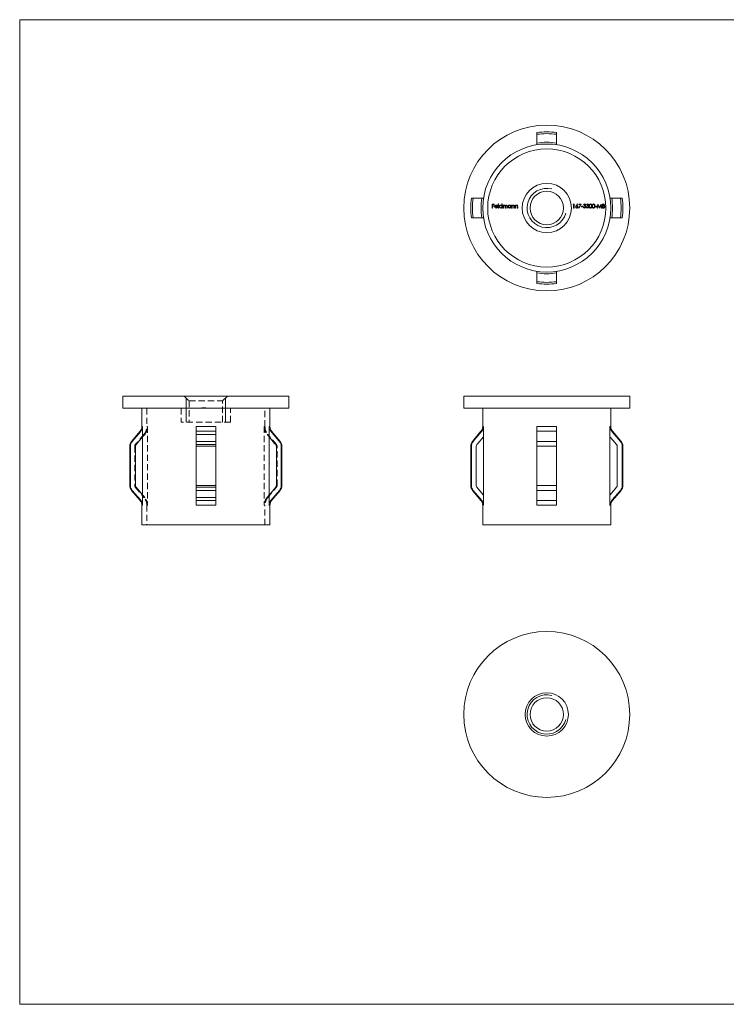
# Model space of a CAD drawing. Units: millimetres. Extents: x 5 to 292, y 5 to 205.
# Drawn here: x 5 to 149, y 5 to 205 of the extents above; entities that cross this region are included whole.
import ezdxf

# ---------------------------------------------------------------- set-up
doc = ezdxf.new("R2010")
doc.units = ezdxf.units.MM
doc.linetypes.add('HIDDEN', pattern=[1.905, 1.27, -0.635])

msp = doc.modelspace()

# ---------------------------------------------------------------- linework, layer by layer
at = {"color": 7, "linetype": 'Continuous', "lineweight": 0}
for p, q in [((292, 205), (5, 205)), ((5, 205), (5, 5)), ((38.81, 123.26), (38.81, 128.16)), ((46.81, 123.26), (46.81, 128.16)), ((5, 5), (292, 5))]:
    msp.add_line(p, q, dxfattribs=at)
at = {"color": 7, "linetype": 'Continuous', "lineweight": 15}
for p, q in [((110.04, 181.72), (110.04, 182.07)), ((114.04, 181.72), (114.04, 182.07)), ((110.04, 179.96), (110.04, 181.72)), ((114.04, 179.96), (114.04, 181.72)), ((110.04, 179.6), (110.04, 179.96)), ((114.04, 179.6), (114.04, 179.96)), ((97.07, 168.75), (96.72, 168.75)), ((98.83, 168.75), (97.07, 168.75)), ((99.19, 168.75), (98.83, 168.75)), ((125.24, 168.75), (124.88, 168.75)), ((127, 168.75), (125.24, 168.75)), ((127.36, 168.75), (127, 168.75)), ((100.97, 167.55), (101.35, 167.55)), ((100.97, 166.75), (100.97, 167.55)), ((101.04, 166.75), (100.97, 166.75)), ((101.04, 167.47), (101.04, 167.22)), ((101.35, 167.47), (101.04, 167.47)), ((101.04, 167.22), (101.35, 167.22)), ((101.04, 167.14), (101.04, 166.75)), ((101.35, 167.14), (101.04, 167.14)), ((101.35, 167.55), (101.35, 167.47)), ((101.35, 167.22), (101.35, 167.14)), ((101.53, 167.1), (101.97, 167.1)), ((102.05, 167.03), (101.53, 167.03)), ((101.95, 166.94), (102.01, 166.9)), ((102.18, 167.57), (102.25, 167.57)), ((102.18, 166.75), (102.18, 167.57)), ((102.25, 166.75), (102.18, 166.75)), ((102.25, 167.57), (102.25, 166.75)), ((102.93, 167.22), (102.93, 167.57)), ((102.93, 167.57), (103, 167.57)), ((102.93, 166.75), (102.93, 166.85)), ((103, 166.75), (102.93, 166.75)), ((103, 167.57), (103, 166.75)), ((103.16, 167.33), (103.24, 167.33)), ((103.16, 166.75), (103.16, 167.33)), ((103.24, 166.75), (103.16, 166.75)), ((103.24, 167.33), (103.24, 167.23)), ((103.24, 167), (103.24, 166.75)), ((103.56, 166.75), (103.56, 167.05)), ((103.63, 166.75), (103.56, 166.75)), ((103.63, 166.98), (103.63, 166.75)), ((103.96, 166.75), (103.96, 167.07)), ((104.03, 166.75), (103.96, 166.75)), ((104.03, 167.07), (104.03, 166.75)), ((104.71, 167.23), (104.71, 167.33)), ((104.71, 167.33), (104.78, 167.33)), ((104.71, 166.75), (104.71, 166.85)), ((104.78, 166.75), (104.71, 166.75)), ((104.78, 167.33), (104.78, 166.75)), ((104.95, 167.33), (105.02, 167.33)), ((104.95, 166.75), (104.95, 167.33)), ((105.02, 166.75), (104.95, 166.75)), ((105.02, 167.33), (105.02, 167.23)), ((105.02, 166.96), (105.02, 166.75)), ((105.38, 166.75), (105.38, 167.03)), ((105.45, 166.75), (105.38, 166.75)), ((105.45, 167.05), (105.45, 166.75)), ((105.62, 167.33), (105.69, 167.33)), ((105.62, 166.75), (105.62, 167.33)), ((105.69, 166.75), (105.62, 166.75)), ((105.69, 167.33), (105.69, 167.23)), ((105.69, 166.96), (105.69, 166.75)), ((106.05, 166.75), (106.05, 167.03)), ((106.13, 166.75), (106.05, 166.75)), ((106.13, 167.05), (106.13, 166.75)), ((117.38, 167.47), (117.42, 167.55)), ((117.5, 167.47), (117.38, 167.47)), ((117.42, 167.55), (117.57, 167.55)), ((117.5, 166.75), (117.5, 167.47)), ((117.57, 166.75), (117.5, 166.75)), ((117.57, 167.55), (117.57, 166.75)), ((117.99, 167.21), (118.23, 167.57)), ((118.29, 167.53), (118.08, 167.2)), ((118.23, 167.57), (118.29, 167.53)), ((118.53, 167.55), (119.01, 167.55)), ((118.53, 167.47), (118.53, 167.55)), ((118.89, 167.47), (118.53, 167.47)), ((118.54, 166.77), (118.89, 167.47)), ((118.6, 166.73), (118.54, 166.77)), ((119.01, 167.55), (118.6, 166.73)), ((119.09, 167.1), (119.39, 167.1)), ((119.09, 167.02), (119.09, 167.1)), ((119.39, 167.02), (119.09, 167.02)), ((119.39, 167.1), (119.39, 167.02)), ((119.45, 166.97), (119.52, 166.97)), ((119.55, 167.37), (119.48, 167.37)), ((119.68, 167.15), (119.68, 167.23)), ((120.06, 166.97), (120.13, 166.97)), ((120.16, 167.37), (120.09, 167.37)), ((120.29, 167.15), (120.29, 167.23)), ((121.89, 167.1), (122.2, 167.1)), ((121.89, 167.02), (121.89, 167.1)), ((122.2, 167.02), (121.89, 167.02)), ((122.2, 167.1), (122.2, 167.02)), ((122.29, 166.75), (122.4, 167.55)), ((122.36, 166.75), (122.29, 166.75)), ((122.44, 167.33), (122.36, 166.75)), ((122.4, 167.55), (122.41, 167.55)), ((122.41, 167.55), (122.73, 166.9)), ((122.73, 166.75), (122.44, 167.33)), ((122.73, 166.9), (123.06, 167.55)), ((122.74, 166.75), (122.73, 166.75)), ((123.03, 167.33), (122.74, 166.75)), ((123.11, 166.75), (123.03, 167.33)), ((123.06, 167.55), (123.07, 167.55)), ((123.07, 167.55), (123.18, 166.75)), ((123.18, 166.75), (123.11, 166.75)), ((97.07, 164.75), (96.72, 164.75)), ((98.83, 164.75), (97.07, 164.75)), ((99.19, 164.75), (98.83, 164.75)), ((125.24, 164.75), (124.88, 164.75)), ((127, 164.75), (125.24, 164.75)), ((127.36, 164.75), (127, 164.75)), ((110.04, 153.55), (110.04, 153.91)), ((110.04, 151.79), (110.04, 153.55)), ((114.04, 153.55), (114.04, 153.91)), ((114.04, 151.79), (114.04, 153.55)), ((110.04, 151.43), (110.04, 151.79)), ((114.04, 151.43), (114.04, 151.79)), ((25.96, 128.56), (25.96, 126.06)), ((25.96, 128.56), (59.66, 128.56)), ((59.66, 126.06), (59.66, 128.56)), ((95.19, 128.56), (95.19, 126.06)), ((95.19, 128.56), (128.89, 128.56)), ((128.89, 126.06), (128.89, 128.56)), ((25.96, 126.06), (59.66, 126.06)), ((29.81, 126.06), (29.81, 122.36)), ((55.81, 122.36), (55.81, 126.06)), ((95.19, 126.06), (128.89, 126.06)), ((99.04, 126.06), (99.04, 122.36)), ((125.04, 122.36), (125.04, 126.06)), ((29.97, 122.36), (29.97, 120.26)), ((40.81, 122.36), (44.81, 122.36)), ((40.81, 122.36), (40.81, 121.39)), ((44.81, 122.36), (44.81, 121.39)), ((55.66, 122.36), (55.66, 120.26)), ((99.19, 122.36), (99.19, 120.26)), ((110.04, 122.36), (114.04, 122.36)), ((110.04, 121.39), (110.04, 122.36)), ((114.04, 121.39), (114.04, 122.36)), ((124.88, 122.36), (124.88, 120.26)), ((29.46, 121.39), (27.71, 119.32)), ((29.97, 120.26), (29.97, 108.46)), ((40.81, 121.39), (44.81, 121.39)), ((40.81, 121.39), (40.81, 119.32)), ((44.81, 121.39), (44.81, 119.32)), ((55.66, 120.26), (55.66, 108.46)), ((57.91, 119.32), (56.16, 121.39)), ((98.68, 121.39), (96.94, 119.32)), ((99.19, 120.26), (99.19, 108.46)), ((110.04, 121.39), (114.04, 121.39)), ((110.04, 119.32), (110.04, 121.39)), ((114.04, 119.32), (114.04, 121.39)), ((124.88, 120.26), (124.88, 108.46)), ((127.13, 119.32), (125.39, 121.39)), ((27.36, 118.36), (27.36, 110.36)), ((27.49, 118.36), (27.49, 110.36)), ((28.5, 118.36), (28.5, 110.36)), ((40.81, 119.32), (40.81, 118.36)), ((40.81, 119.32), (44.81, 119.32)), ((40.81, 118.36), (40.81, 110.36)), ((40.81, 118.36), (44.81, 118.36)), ((44.81, 119.32), (44.81, 118.36)), ((44.81, 118.36), (44.81, 110.36)), ((57.12, 110.36), (57.12, 118.36)), ((58.13, 118.36), (58.13, 110.36)), ((58.26, 110.36), (58.26, 118.36)), ((96.59, 118.36), (96.59, 110.36)), ((96.72, 118.36), (96.72, 110.36)), ((97.73, 118.36), (97.73, 110.36)), ((110.04, 119.32), (114.04, 119.32)), ((110.04, 118.36), (110.04, 119.32)), ((110.04, 118.36), (114.04, 118.36)), ((110.04, 118.36), (110.04, 110.36)), ((114.04, 118.36), (114.04, 119.32)), ((114.04, 118.36), (114.04, 110.36)), ((126.35, 110.36), (126.35, 118.36)), ((127.36, 118.36), (127.36, 110.36)), ((127.49, 110.36), (127.49, 118.36)), ((40.81, 110.36), (44.81, 110.36)), ((40.81, 110.36), (40.81, 109.39)), ((44.81, 110.36), (44.81, 109.39)), ((110.04, 110.36), (114.04, 110.36)), ((110.04, 109.39), (110.04, 110.36)), ((114.04, 109.39), (114.04, 110.36)), ((27.71, 109.39), (29.46, 107.32)), ((29.97, 108.46), (29.97, 106.36)), ((40.81, 109.39), (44.81, 109.39)), ((40.81, 109.39), (40.81, 107.32)), ((44.81, 109.39), (44.81, 107.32)), ((55.66, 108.46), (55.66, 106.36)), ((56.16, 107.32), (57.91, 109.39)), ((96.94, 109.39), (98.68, 107.32)), ((99.19, 108.46), (99.19, 106.36)), ((110.04, 109.39), (114.04, 109.39)), ((110.04, 107.32), (110.04, 109.39)), ((114.04, 107.32), (114.04, 109.39)), ((124.88, 108.46), (124.88, 106.36)), ((125.39, 107.32), (127.13, 109.39)), ((29.81, 106.36), (29.81, 102.36)), ((40.81, 107.32), (44.81, 107.32)), ((40.81, 107.32), (40.81, 106.36)), ((40.81, 106.36), (44.81, 106.36)), ((44.81, 107.32), (44.81, 106.36)), ((55.81, 102.36), (55.81, 106.36)), ((99.04, 106.36), (99.04, 102.36)), ((110.04, 107.32), (114.04, 107.32)), ((110.04, 106.36), (110.04, 107.32)), ((110.04, 106.36), (114.04, 106.36)), ((114.04, 106.36), (114.04, 107.32)), ((125.04, 102.36), (125.04, 106.36)), ((29.81, 102.36), (55.81, 102.36)), ((99.04, 102.36), (125.04, 102.36))]:
    msp.add_line(p, q, dxfattribs=at)
at = {"color": 7, "linetype": 'HIDDEN', "lineweight": 0}
for p, q in [((38.41, 128.56), (39.41, 127.56)), ((46.21, 127.56), (47.21, 128.56)), ((30.81, 126.06), (30.81, 122.36)), ((37.81, 126.06), (37.81, 123.26)), ((39.41, 127.56), (46.21, 127.56)), ((39.41, 127.56), (39.41, 123.26)), ((42, 126.16), (42.2, 126.16)), ((42, 126.16), (42, 126.06)), ((42.02, 126.16), (42.02, 126.06)), ((42.04, 126.16), (42.04, 126.06)), ((42.08, 126.16), (42.08, 126.06)), ((42.1, 126.16), (42.1, 126.06)), ((42.2, 126.16), (42.2, 126.06)), ((42.2, 126.16), (42.37, 126.16)), ((42.2, 126.16), (42.2, 126.06)), ((42.2, 126.16), (42.2, 126.06)), ((42.2, 126.16), (42.2, 126.06)), ((42.2, 126.16), (42.2, 126.06)), ((42.2, 126.16), (42.2, 126.06)), ((42.22, 126.16), (42.22, 126.06)), ((42.23, 126.16), (42.23, 126.06)), ((42.24, 126.16), (42.24, 126.06)), ((42.24, 126.16), (42.24, 126.06)), ((42.25, 126.16), (42.25, 126.06)), ((42.29, 126.16), (42.29, 126.06)), ((42.33, 126.16), (42.33, 126.06)), ((42.33, 126.16), (42.33, 126.06)), ((42.33, 126.16), (42.33, 126.06)), ((42.33, 126.16), (42.33, 126.06)), ((42.34, 126.16), (42.34, 126.06)), ((42.34, 126.16), (42.34, 126.06)), ((42.34, 126.16), (42.34, 126.06)), ((42.34, 126.16), (42.34, 126.06)), ((42.35, 126.16), (42.35, 126.06)), ((42.35, 126.16), (42.35, 126.06)), ((42.36, 126.16), (42.36, 126.06)), ((42.36, 126.16), (42.36, 126.06)), ((42.36, 126.16), (42.36, 126.06)), ((42.37, 126.16), (42.58, 126.16)), ((42.37, 126.16), (42.37, 126.06)), ((42.37, 126.16), (42.37, 126.06)), ((42.41, 126.16), (42.41, 126.06)), ((42.41, 126.16), (42.41, 126.06)), ((42.41, 126.16), (42.41, 126.06)), ((42.42, 126.16), (42.42, 126.06)), ((42.43, 126.16), (42.43, 126.06)), ((42.43, 126.16), (42.43, 126.06)), ((42.45, 126.16), (42.45, 126.06)), ((42.46, 126.16), (42.46, 126.06)), ((42.5, 126.16), (42.5, 126.06)), ((42.5, 126.16), (42.5, 126.06)), ((42.51, 126.16), (42.51, 126.06)), ((42.52, 126.16), (42.52, 126.06)), ((42.52, 126.16), (42.52, 126.06)), ((42.52, 126.16), (42.52, 126.06)), ((42.52, 126.16), (42.52, 126.06)), ((42.52, 126.16), (42.52, 126.06)), ((42.54, 126.16), (42.54, 126.06)), ((42.54, 126.16), (42.54, 126.06)), ((42.55, 126.16), (42.55, 126.06)), ((42.57, 126.16), (42.57, 126.06)), ((42.58, 126.16), (42.74, 126.16)), ((42.58, 126.16), (42.58, 126.06)), ((42.58, 126.16), (42.58, 126.06)), ((42.58, 126.16), (42.58, 126.06)), ((42.58, 126.16), (42.58, 126.06)), ((42.59, 126.16), (42.59, 126.06)), ((42.59, 126.16), (42.59, 126.06)), ((42.59, 126.16), (42.59, 126.06)), ((42.59, 126.16), (42.59, 126.06)), ((42.59, 126.16), (42.59, 126.06)), ((42.59, 126.16), (42.59, 126.06)), ((42.6, 126.16), (42.6, 126.06)), ((42.6, 126.16), (42.6, 126.06)), ((42.61, 126.16), (42.61, 126.06)), ((42.63, 126.16), (42.63, 126.06)), ((42.66, 126.16), (42.66, 126.06)), ((42.67, 126.16), (42.67, 126.06)), ((42.71, 126.16), (42.71, 126.06)), ((42.71, 126.16), (42.71, 126.06)), ((42.74, 126.16), (42.83, 126.16)), ((42.74, 126.16), (42.74, 126.06)), ((42.75, 126.16), (42.75, 126.06)), ((42.8, 126.16), (42.8, 126.06)), ((42.81, 126.16), (42.81, 126.06)), ((42.82, 126.16), (42.82, 126.06)), ((42.83, 126.16), (42.83, 126.06)), ((46.21, 123.26), (46.21, 127.56)), ((47.81, 123.26), (47.81, 126.06)), ((54.81, 122.36), (54.81, 126.06)), ((29.97, 122.36), (29.81, 122.36)), ((30.98, 122.36), (30.81, 122.36)), ((30.98, 122.36), (30.98, 106.36)), ((47.81, 123.26), (37.81, 123.26)), ((44.81, 122.36), (40.81, 122.36)), ((44.81, 122.36), (40.81, 122.36)), ((40.81, 122.36), (44.81, 122.36)), ((54.64, 122.36), (54.81, 122.36)), ((54.64, 122.36), (54.64, 106.36)), ((30.22, 120.74), (28.48, 118.68)), ((29.61, 121.39), (29.46, 121.39)), ((30.38, 120.74), (30.22, 120.74)), ((44.81, 121.39), (40.81, 121.39)), ((40.81, 120.74), (44.81, 120.74)), ((44.81, 120.74), (40.81, 120.74)), ((55.24, 120.74), (55.4, 120.74)), ((57.14, 118.68), (55.4, 120.74)), ((27.49, 118.36), (27.36, 118.36)), ((27.85, 119.32), (27.71, 119.32)), ((28.36, 118.36), (28.36, 110.36)), ((28.5, 118.36), (28.36, 118.36)), ((28.62, 118.68), (28.48, 118.68)), ((44.81, 119.32), (40.81, 119.32)), ((40.81, 118.68), (44.81, 118.68)), ((44.81, 118.68), (40.81, 118.68)), ((40.81, 118.36), (44.81, 118.36)), ((44.81, 118.36), (40.81, 118.36)), ((44.81, 118.36), (40.81, 118.36)), ((57, 118.68), (57.14, 118.68)), ((57.12, 118.36), (57.26, 118.36)), ((57.26, 110.36), (57.26, 118.36)), ((27.49, 110.36), (27.36, 110.36)), ((28.5, 110.36), (28.36, 110.36)), ((28.48, 110.03), (30.22, 107.97)), ((28.62, 110.03), (28.48, 110.03)), ((40.81, 110.36), (44.81, 110.36)), ((44.81, 110.36), (40.81, 110.36)), ((44.81, 110.36), (40.81, 110.36)), ((40.81, 110.03), (44.81, 110.03)), ((44.81, 110.03), (40.81, 110.03)), ((55.4, 107.97), (57.14, 110.03)), ((57, 110.03), (57.14, 110.03)), ((57.12, 110.36), (57.26, 110.36)), ((27.85, 109.39), (27.71, 109.39)), ((44.81, 109.39), (40.81, 109.39)), ((29.61, 107.32), (29.46, 107.32)), ((29.97, 106.36), (29.81, 106.36)), ((30.38, 107.97), (30.22, 107.97)), ((30.81, 106.36), (30.81, 102.36)), ((30.98, 106.36), (30.81, 106.36)), ((40.81, 107.97), (44.81, 107.97)), ((44.81, 107.97), (40.81, 107.97)), ((44.81, 107.32), (40.81, 107.32)), ((44.81, 106.36), (40.81, 106.36)), ((44.81, 106.36), (40.81, 106.36)), ((40.81, 106.36), (44.81, 106.36)), ((54.64, 106.36), (54.81, 106.36)), ((54.81, 102.36), (54.81, 106.36)), ((55.24, 107.97), (55.4, 107.97))]:
    msp.add_line(p, q, dxfattribs=at)
at = {"color": 8, "linetype": 'Continuous', "lineweight": 15}
for p, q in [((29.81, 122.36), (29.97, 122.36)), ((55.66, 122.36), (55.81, 122.36)), ((99.04, 122.36), (99.19, 122.36)), ((124.88, 122.36), (125.04, 122.36)), ((29.46, 121.39), (29.61, 121.39)), ((56.01, 121.39), (56.16, 121.39)), ((98.68, 121.39), (98.83, 121.39)), ((125.24, 121.39), (125.39, 121.39)), ((27.36, 118.36), (27.49, 118.36)), ((27.71, 119.32), (27.85, 119.32)), ((57.77, 119.32), (57.91, 119.32)), ((58.13, 118.36), (58.26, 118.36)), ((96.59, 118.36), (96.72, 118.36)), ((96.94, 119.32), (97.07, 119.32)), ((127, 119.32), (127.13, 119.32)), ((127.36, 118.36), (127.49, 118.36)), ((27.36, 110.36), (27.49, 110.36)), ((58.13, 110.36), (58.26, 110.36)), ((96.59, 110.36), (96.72, 110.36)), ((127.36, 110.36), (127.49, 110.36)), ((27.71, 109.39), (27.85, 109.39)), ((57.77, 109.39), (57.91, 109.39)), ((96.94, 109.39), (97.07, 109.39)), ((127, 109.39), (127.13, 109.39)), ((29.46, 107.32), (29.61, 107.32)), ((29.81, 106.36), (29.97, 106.36)), ((55.66, 106.36), (55.81, 106.36)), ((56.01, 107.32), (56.16, 107.32)), ((98.68, 107.32), (98.83, 107.32)), ((99.04, 106.36), (99.19, 106.36)), ((124.88, 106.36), (125.04, 106.36)), ((125.24, 107.32), (125.39, 107.32))]:
    msp.add_line(p, q, dxfattribs=at)
at = {"color": 7, "linetype": 'Continuous', "lineweight": 15, "flags": 128}
for points in [[(101.46, 167.04), (101.48, 167.16), (101.52, 167.24)], [(101.52, 167.24), (101.64, 167.32), (101.75, 167.34)], [(101.6, 167.22), (101.56, 167.16), (101.53, 167.1)], [(101.75, 167.27), (101.66, 167.26), (101.6, 167.22)], [(101.75, 167.34), (101.89, 167.31), (101.98, 167.23)], [(101.98, 167.23), (102.03, 167.12), (102.05, 167.03)], [(102.93, 166.85), (102.81, 166.77), (102.69, 166.74)], [(102.7, 167.34), (102.84, 167.31), (102.93, 167.22)], [(103.24, 167.23), (103.28, 167.28), (103.32, 167.32)], [(103.42, 167.27), (103.36, 167.26), (103.3, 167.22), (103.26, 167.16), (103.24, 167)], [(103.32, 167.32), (103.38, 167.34), (103.44, 167.34)], [(103.56, 167.05), (103.56, 167.13), (103.55, 167.2), (103.53, 167.23), (103.5, 167.25), (103.42, 167.27)], [(103.82, 167.27), (103.77, 167.27), (103.73, 167.25), (103.69, 167.21), (103.66, 167.17), (103.64, 167.08), (103.63, 166.98)], [(103.96, 167.07), (103.96, 167.14), (103.94, 167.21), (103.92, 167.24), (103.89, 167.26), (103.82, 167.27)], [(103.83, 167.34), (103.9, 167.33), (103.96, 167.29), (104.01, 167.24), (104.03, 167.15), (104.03, 167.07)], [(104.71, 166.85), (104.59, 166.77), (104.47, 166.74)], [(104.48, 167.34), (104.62, 167.31), (104.71, 167.23)], [(105.02, 167.23), (105.13, 167.32), (105.24, 167.34)], [(105.03, 167.12), (105.02, 167.03), (105.02, 166.96)], [(105.37, 167.16), (105.35, 167.21), (105.31, 167.25), (105.23, 167.27)], [(105.38, 167.03), (105.38, 167.1), (105.37, 167.16)], [(105.69, 167.23), (105.8, 167.32), (105.91, 167.34)], [(105.7, 167.12), (105.69, 167.03), (105.69, 166.96)], [(106.05, 167.16), (106.02, 167.21), (105.98, 167.25), (105.9, 167.27)], [(106.05, 167.03), (106.05, 167.1), (106.05, 167.16)], [(117.91, 166.98), (117.94, 167.11), (117.99, 167.21)], [(118.08, 167.2), (118.12, 167.21), (118.16, 167.21)], [(119.52, 166.97), (119.55, 166.9), (119.59, 166.86)], [(119.59, 166.86), (119.66, 166.82), (119.72, 166.82)], [(119.68, 167.23), (119.81, 167.26), (119.86, 167.3), (119.87, 167.33), (119.88, 167.36)], [(119.92, 166.98), (119.91, 167.02), (119.9, 167.06), (119.84, 167.12), (119.76, 167.14), (119.68, 167.15)], [(119.88, 167.36), (119.86, 167.42), (119.81, 167.46), (119.72, 167.49)], [(119.86, 167.2), (119.91, 167.17), (119.94, 167.13)], [(119.94, 167.13), (119.98, 167.06), (119.99, 166.99)], [(120.13, 166.97), (120.16, 166.9), (120.2, 166.86)], [(120.2, 166.86), (120.27, 166.82), (120.33, 166.82)], [(120.29, 167.23), (120.42, 167.26), (120.47, 167.3), (120.48, 167.33), (120.49, 167.36)], [(120.53, 166.98), (120.53, 167.02), (120.51, 167.06), (120.45, 167.12), (120.37, 167.14), (120.29, 167.15)], [(120.49, 167.36), (120.47, 167.42), (120.43, 167.46), (120.33, 167.49)], [(120.47, 167.2), (120.52, 167.17), (120.55, 167.13)], [(120.55, 167.13), (120.59, 167.06), (120.6, 166.99)], [(120.67, 167.15), (120.68, 167.29), (120.72, 167.42), (120.76, 167.48), (120.81, 167.53), (120.87, 167.56), (120.94, 167.57)], [(120.94, 166.73), (120.87, 166.74), (120.81, 166.77), (120.72, 166.88), (120.68, 167.01), (120.67, 167.15)], [(120.94, 167.49), (120.89, 167.48), (120.84, 167.45), (120.8, 167.41), (120.78, 167.37), (120.75, 167.26), (120.74, 167.15)], [(120.74, 167.15), (120.75, 167.04), (120.78, 166.94), (120.84, 166.85), (120.89, 166.83), (120.94, 166.82)], [(120.94, 167.57), (121.01, 167.56), (121.07, 167.53), (121.16, 167.42), (121.2, 167.29), (121.21, 167.15)], [(121.14, 167.15), (121.13, 167.26), (121.11, 167.36), (121.04, 167.45), (120.99, 167.48), (120.94, 167.49)], [(121.21, 167.15), (121.2, 167.01), (121.16, 166.88), (121.07, 166.77), (121.01, 166.74), (120.94, 166.73)], [(121.11, 166.95), (121.14, 167.06), (121.14, 167.15)], [(121.28, 167.15), (121.29, 167.29), (121.33, 167.42), (121.37, 167.48), (121.42, 167.53), (121.48, 167.56), (121.55, 167.57)], [(121.55, 166.73), (121.48, 166.74), (121.42, 166.77), (121.33, 166.88), (121.29, 167.01), (121.28, 167.15)], [(121.55, 167.49), (121.5, 167.48), (121.45, 167.45), (121.41, 167.41), (121.39, 167.37), (121.36, 167.26), (121.36, 167.15)], [(121.36, 167.15), (121.36, 167.04), (121.39, 166.94), (121.45, 166.85), (121.5, 166.83), (121.55, 166.82)], [(121.55, 167.57), (121.62, 167.56), (121.68, 167.53), (121.77, 167.42), (121.81, 167.29), (121.82, 167.15)], [(121.75, 167.15), (121.75, 167.26), (121.72, 167.36), (121.65, 167.45), (121.61, 167.48), (121.55, 167.49)], [(121.82, 167.15), (121.81, 167.01), (121.77, 166.88), (121.68, 166.77), (121.62, 166.74), (121.55, 166.73)], [(121.72, 166.95), (121.75, 167.06), (121.75, 167.15)], [(123.43, 167.2), (123.34, 167.28), (123.32, 167.32), (123.31, 167.36)], [(123.34, 166.98), (123.36, 166.9), (123.42, 166.85), (123.54, 166.82)], [(123.7, 167.37), (123.68, 167.42), (123.63, 167.47), (123.54, 167.49)], [(123.75, 166.82), (123.64, 166.75), (123.54, 166.73)], [(123.65, 167.2), (123.77, 167.1), (123.8, 167.05), (123.81, 166.99)], [(123.81, 166.99), (123.79, 166.89), (123.75, 166.82)], [(27.85, 119.32), (29.51, 121.28), (29.61, 121.39)], [(29.97, 120.26), (29.41, 119.61), (28.62, 118.68)], [(57, 118.68), (56.78, 118.94), (55.66, 120.26)], [(56.01, 121.39), (57.58, 119.55), (57.77, 119.32)], [(97.07, 119.32), (97.26, 119.55), (98.83, 121.39)], [(99.19, 120.26), (98.07, 118.94), (97.84, 118.68)], [(126.23, 118.68), (125.44, 119.61), (124.88, 120.26)], [(125.24, 121.39), (125.33, 121.28), (127, 119.32)], [(28.62, 110.03), (29.92, 108.51), (29.97, 108.46)], [(55.66, 108.46), (55.7, 108.51), (57, 110.03)], [(97.84, 110.03), (99.15, 108.51), (99.19, 108.46)], [(124.88, 108.46), (124.93, 108.51), (126.23, 110.03)], [(29.61, 107.32), (29.51, 107.44), (27.85, 109.39)], [(57.77, 109.39), (56.84, 108.29), (56.01, 107.32)], [(98.83, 107.32), (98.01, 108.29), (97.07, 109.39)], [(127, 109.39), (125.33, 107.44), (125.24, 107.32)]]:
    msp.add_lwpolyline(points, dxfattribs=at)
at = {"color": 7, "linetype": 'HIDDEN', "lineweight": 0, "flags": 128}
for points in [[(30.38, 120.74), (30.19, 120.51), (29.97, 120.26)], [(55.66, 120.26), (55.44, 120.51), (55.24, 120.74)], [(29.97, 108.46), (30.19, 108.2), (30.38, 107.97)], [(55.24, 107.97), (55.44, 108.2), (55.66, 108.46)]]:
    msp.add_lwpolyline(points, dxfattribs=at)
at = {"color": 7, "linetype": 'Continuous', "lineweight": 15}
for centre, radius in [((112.04, 166.75), 16.85), ((112.04, 166.75), 13), ((112.04, 166.75), 12), ((112.04, 166.75), 5), ((112.04, 166.75), 3.4), ((112.04, 63.88), 16.85), ((112.04, 63.88), 4.4), ((112.04, 63.88), 3.4)]:
    msp.add_circle(centre, radius, dxfattribs=at)
for centre, radius, start, end in [((112.04, 166.75), 15.45, 82.5622, 97.4378), ((112.04, 166.75), 15.1, 82.387, 97.613), ((112.04, 166.75), 13.35, 81.3863, 98.6137), ((112.04, 166.75), 15.45, 172.5622, 187.4378), ((112.04, 166.75), 15.1, 172.387, 187.613), ((112.04, 166.75), 13.35, 171.3863, 188.6137), ((112.04, 166.75), 13.35, 351.3863, 8.6137), ((112.04, 166.75), 15.1, 352.387, 7.613), ((112.04, 166.75), 15.45, 352.5622, 7.4378), ((101.74, 167.03), 0.289, 178.0313, 270.6417), ((101.74, 167.02), 0.209, 178.6523, 270.7909), ((101.74, 167.05), 0.239, 268.8177, 330.7088), ((101.76, 167.05), 0.22, 12.2233, 91.8734), ((101.76, 167.03), 0.286, 267.8059, 333.9214), ((102.69, 167.04), 0.3, 89.1672, 179.6851), ((102.69, 167.04), 0.299, 179.5099, 270.6107), ((102.69, 167.04), 0.23, 89.0278, 179.436), ((102.7, 167.05), 0.233, 180.7587, 270.2241), ((102.7, 167.05), 0.228, 359.3052, 91.5588), ((102.7, 167.04), 0.227, 268.056, 0.2879), ((103.44, 167.16), 0.186, 14.2755, 91.34), ((103.84, 167.1), 0.247, 92.2787, 154.4468), ((104.47, 167.04), 0.3, 89.1672, 179.6851), ((104.47, 167.04), 0.299, 179.5099, 270.6107), ((104.47, 167.04), 0.23, 89.0278, 179.436), ((104.48, 167.05), 0.233, 180.7587, 270.2241), ((104.48, 167.05), 0.228, 359.3052, 91.5588), ((104.48, 167.04), 0.227, 268.056, 0.2879), ((105.23, 167.07), 0.207, 90.6686, 165.1261), ((105.22, 167.1), 0.242, 347.5048, 85.3273), ((105.9, 167.07), 0.207, 90.6686, 165.1261), ((105.89, 167.1), 0.242, 347.5048, 85.3273), ((118.14, 166.97), 0.238, 179.2034, 270.4943), ((118.13, 166.97), 0.158, 86.7523, 180.1635), ((118.14, 166.98), 0.165, 182.7038, 272.6965), ((118.15, 166.96), 0.169, 3.7514, 93.4248), ((118.15, 166.98), 0.242, 268.5584, 0.2916), ((118.16, 166.98), 0.164, 266.8809, 357.7188), ((118.16, 166.98), 0.232, 359.196, 90.8814), ((119.71, 166.99), 0.261, 185.8326, 271.2086), ((119.72, 167.33), 0.239, 90.0685, 171.4129), ((119.72, 167.32), 0.169, 88.8961, 163.7827), ((119.73, 167.35), 0.22, 3.4177, 93.2713), ((119.73, 167), 0.263, 267.488, 358.5314), ((119.74, 167), 0.183, 263.7268, 355.7156), ((119.76, 167.36), 0.186, 300.1095, 0.7257), ((120.32, 166.99), 0.261, 185.8326, 271.2086), ((120.33, 167.33), 0.239, 90.0685, 171.4129), ((120.33, 167.32), 0.169, 88.8961, 163.7827), ((120.34, 167.35), 0.22, 3.4177, 93.2713), ((120.34, 167), 0.263, 267.488, 358.5314), ((120.35, 167), 0.183, 263.7268, 355.7156), ((120.38, 167.36), 0.186, 300.1095, 0.7257), ((120.94, 167), 0.182, 271.8593, 345.4733), ((121.55, 167), 0.182, 271.8593, 345.4733), ((123.51, 166.97), 0.238, 109.9651, 178.5249), ((123.52, 166.98), 0.249, 180.7421, 274.5048), ((123.53, 167.35), 0.222, 87.1628, 175.2479), ((123.53, 166.96), 0.189, 85.6146, 175.8539), ((123.52, 167.35), 0.141, 82.9396, 173.2418), ((123.53, 167.39), 0.154, 188.4154, 273.0553), ((123.55, 167.35), 0.216, 2.6657, 92.4857), ((123.55, 167.38), 0.147, 266.5, 354.5283), ((123.55, 166.97), 0.185, 5.5562, 93.0021), ((123.56, 167), 0.18, 264.0806, 356.5686), ((123.58, 167.37), 0.183, 292.5125, 359.1252), ((112.04, 166.75), 13.35, 261.3863, 278.6137), ((112.04, 166.75), 15.1, 262.387, 277.613), ((112.04, 166.75), 15.45, 262.5622, 277.4378), ((28.31, 122.36), 1.5, 319.8407, 0), ((28.48, 122.36), 1.49, 319.4607, 359.9473), ((57.15, 122.36), 1.49, 180.0579, 220.534), ((57.31, 122.36), 1.5, 180, 220.1593), ((97.54, 122.36), 1.5, 319.8407, 0), ((97.7, 122.36), 1.49, 319.4604, 359.9477), ((126.37, 122.36), 1.49, 180.0427, 220.5492), ((126.54, 122.36), 1.5, 180, 220.1593), ((28.86, 118.36), 1.5, 139.8407, 180), ((28.98, 118.36), 1.49, 139.5508, 179.9692), ((29, 118.36), 0.497, 139.5167, 179.9624), ((56.62, 118.36), 0.497, 0.0422, 40.4788), ((56.64, 118.36), 1.49, 0.0376, 40.4423), ((56.76, 118.36), 1.5, 0, 40.1593), ((98.09, 118.36), 1.5, 139.8407, 180), ((98.21, 118.36), 1.49, 139.5508, 179.9692), ((98.22, 118.36), 0.497, 139.5113, 179.9677), ((125.85, 118.36), 0.497, 0.0294, 40.4915), ((125.86, 118.36), 1.49, 0.0376, 40.4423), ((125.99, 118.36), 1.5, 0, 40.1593), ((28.86, 110.36), 1.5, 180, 220.1593), ((28.98, 110.36), 1.49, 180.0376, 220.4423), ((29, 110.36), 0.497, 180.0294, 220.4915), ((56.62, 110.36), 0.497, 319.5113, 359.9677), ((56.64, 110.36), 1.49, 319.5508, 359.9692), ((56.76, 110.36), 1.5, 319.8407, 0), ((98.09, 110.36), 1.5, 180, 220.1593), ((98.21, 110.36), 1.49, 180.0376, 220.4423), ((98.22, 110.36), 0.497, 180.0422, 220.4788), ((125.85, 110.36), 0.497, 319.5167, 359.9624), ((125.86, 110.36), 1.49, 319.5508, 359.9692), ((125.99, 110.36), 1.5, 319.8407, 0), ((28.31, 106.36), 1.5, 0, 40.1593), ((28.48, 106.36), 1.49, 0.0322, 40.5597), ((57.15, 106.35), 1.49, 139.4563, 179.9518), ((57.31, 106.36), 1.5, 139.8407, 180), ((97.54, 106.36), 1.5, 0, 40.1593), ((97.7, 106.36), 1.49, 0.0322, 40.5597), ((126.37, 106.35), 1.49, 139.4563, 179.9518), ((126.54, 106.36), 1.5, 139.8407, 180)]:
    msp.add_arc(centre, radius, start, end, dxfattribs=at)
at = {"color": 7, "linetype": 'Continuous', "lineweight": 0}
for centre in [(112.04, 166.75), (112.04, 63.88)]:
    msp.add_arc(centre, 4, 75, 345, dxfattribs=at)
at = {"color": 7, "linetype": 'HIDDEN', "lineweight": 0}
for centre, radius, start, end in [((28.31, 122.36), 2.5, 319.8407, 0), ((28.5, 122.36), 2.48, 319.3946, 359.9478), ((57.12, 122.36), 2.48, 180.0617, 220.5959), ((57.31, 122.36), 2.5, 180, 220.1593), ((28.86, 118.36), 0.5, 139.8407, 180), ((56.76, 118.36), 0.5, 0, 40.1593), ((28.86, 110.36), 0.5, 180, 220.1593), ((56.76, 110.36), 0.5, 319.8407, 0), ((28.31, 106.36), 2.5, 0, 40.1593), ((28.5, 106.35), 2.48, 0.0593, 40.5983), ((57.12, 106.35), 2.48, 139.404, 179.9383), ((57.31, 106.36), 2.5, 139.8407, 180)]:
    msp.add_arc(centre, radius, start, end, dxfattribs=at)

doc.saveas('drawing.dxf')
